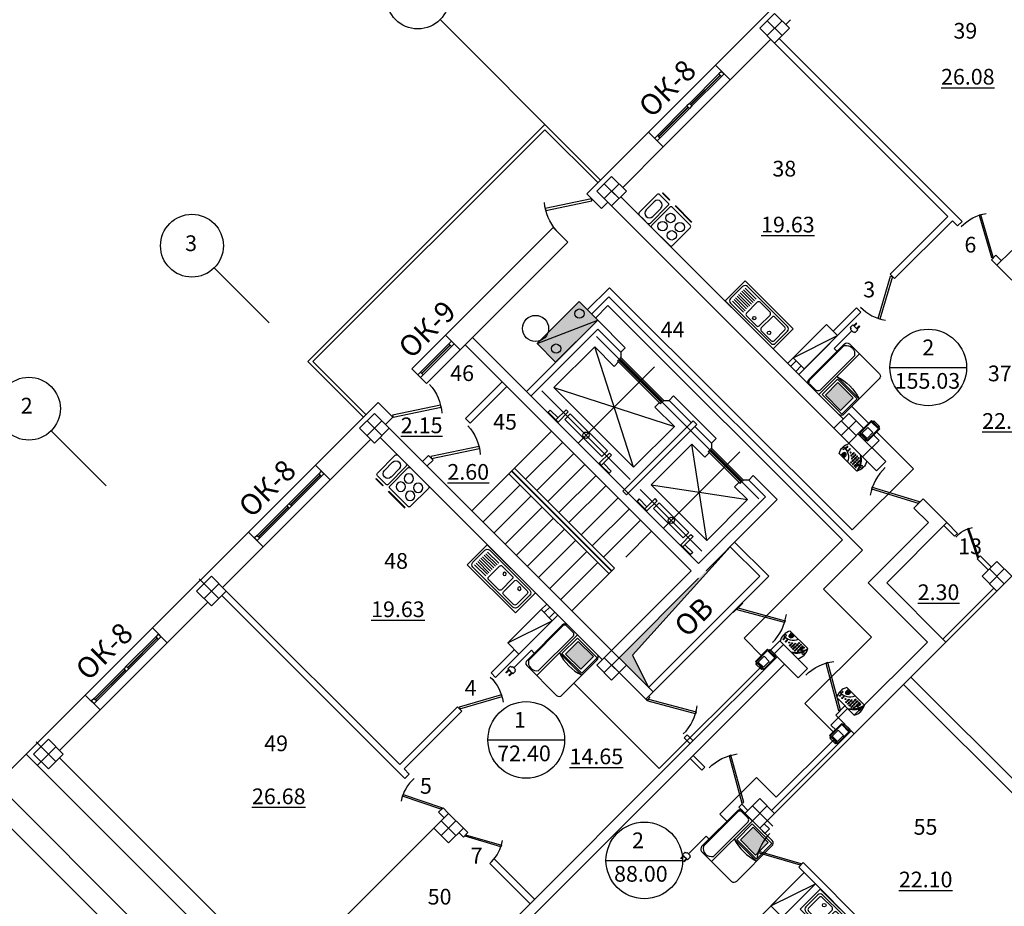
# Model space of a CAD drawing. Extents: x -1129320 to 253385, y -93406 to 361880.
# Drawn here: x -693005 to -674212, y 63215 to 80143 of the extents above; entities that cross this region are included whole.
import ezdxf
from ezdxf.enums import TextEntityAlignment as Align

# ---------------------------------------------------------------- set-up
doc = ezdxf.new("R2010")
doc.units = 0
doc.header["$LTSCALE"] = 5
doc.linetypes.add('OO_EOIOIEOE_IAY_D1', pattern=[670.277762, 352.777767, -176.388884, 0, -141.111112])
for name, color, linetype in [('Osi', 7, 'Continuous'), ('Razmer', 150, 'Continuous'), ('stena', 7, 'Continuous'), ('Вентблоки', 7, 'Continuous'), ('двери', 157, 'Continuous'), ('Домофон', 7, 'Continuous'), ('Надпись дом', 7, 'Continuous'), ('оборудование', 42, 'Continuous'), ('оси', 1, 'Continuous'), ('перегородки', 113, 'Continuous'), ('текст', 63, 'Continuous'), ('трасса дом', 6, 'Continuous')]:
    doc.layers.add(name, color=color, linetype=linetype)
doc.layers.add('Телефония', color=7, linetype='Continuous', lineweight=30)
doc.styles.add('1', font='arial.ttf')
doc.styles.add('RomanS', font='romans.shx')
doc.styles.add('Текст Аrial Cyr', font='arial.ttf')

# ---------------------------------------------------------------- blocks, each defined once
blk = doc.blocks.new('Кухонная плита 1')
at = {"layer": 'оборудование'}
for p, q in [((155, 827), (374, 827)), ((597, 831), (607, 831)), ((597, 831), (597, 643)), ((607, 643), (607, 831)), ((155, 647), (374, 647)), ((597, 643), (607, 643)), ((597, 43), (597, 491)), ((607, 491), (607, 43))]:
    blk.add_line(p, q, dxfattribs=at)
for points in [[(542, 746), (542, 850, 0.414214), (507, 884), (25, 884, 0.414214), (-10, 850), (-10, 746)], [(542, 746), (542, 625, -0.414214), (507, 590), (25, 590, -0.414214), (-10, 625), (-10, 746)]]:
    blk.add_lwpolyline(points, format="xyb", dxfattribs=at)
blk.add_lwpolyline([(542, 25), (542, 509, 0.414214), (507, 544), (25, 544, 0.414214), (-10, 509), (-10, 25, 0.414214), (25, -10), (507, -10, 0.414214)], format="xyb", close=True, dxfattribs=at)
for centre in [(155, 386), (374, 386), (155, 137), (374, 137)]:
    blk.add_circle(centre, 89.6, dxfattribs=at)
for centre, start, end in [((155, 737), 90, 270), ((374, 737), 270, 90)]:
    blk.add_arc(centre, 89.6, start, end, dxfattribs=at)
blk = doc.blocks.new('Door - Left Hung 36 in.')
blk.add_lwpolyline([(0.75, -1.3), (0, 0), (31.18, 18), (31.93, 16.7)], close=True)
blk.add_arc((0, 0), 36, 0, 37.31013)
blk = doc.blocks.new('ДГ 21 10')
at = {"layer": 'двери', "xscale": 26, "yscale": 26, "zscale": 26}
blk.add_blockref('Door - Left Hung 36 in.', (0, 0), dxfattribs=at)
blk = doc.blocks.new('Мойка двойная')
at = {"layer": 'оборудование'}
for p, q in [((-546, 1296), (-6, 1296)), ((-546, 0), (-546, 1296)), ((-6, 1296), (-6, 0)), ((-449, 400), (-449, 97)), ((-405, 400), (-405, 97)), ((-362, 400), (-362, 97)), ((-319, 400), (-319, 97)), ((-276, 400), (-276, 97)), ((-233, 400), (-233, 97)), ((-189, 400), (-189, 97)), ((-146, 405), (-146, 102)), ((-103, 405), (-103, 102)), ((-6, 0), (-546, 0))]:
    blk.add_line(p, q, dxfattribs=at)
for points in [[(-503, 1188), (-503, 108, 0.414214), (-438, 43), (-114, 43, 0.414214), (-49, 108), (-49, 1188, 0.414214), (-114, 1253), (-438, 1253, 0.414214)], [(-459, 1161), (-459, 891, 0.414214), (-422, 853), (-130, 853, 0.414214), (-92, 891), (-92, 1161, 0.414214), (-130, 1199), (-422, 1199, 0.414214)], [(-422, 454), (-130, 454, 0.414214), (-92, 491), (-92, 761, 0.414214), (-130, 799), (-422, 799, 0.414214), (-459, 761), (-459, 491, 0.414214)]]:
    blk.add_lwpolyline(points, format="xyb", close=True, dxfattribs=at)
for centre, radius in [((-168, 1026), 33.8), ((-168, 626), 31.5)]:
    blk.add_circle(centre, radius, dxfattribs=at)
blk = doc.blocks.new('ДГ 21 9')
at = {"layer": 'двери', "xscale": 23.40000000002328, "yscale": 23.40000000002328, "zscale": 23.40000000002328}
blk.add_blockref('Door - Left Hung 36 in.', (0, 0), dxfattribs=at)
blk = doc.blocks.new('монит')
at = {"layer": 'Надпись дом'}
blk.add_hatch(color=5, dxfattribs=at).paths.add_polyline_path([(0.78, 8.17), (4.06, 8.17), (4.06, 5.45), (0.78, 5.45)])
at = {"layer": 'Домофон'}
for p, q in [((0, 8.81), (0, 0)), ((0, 4.9), (4.82, 4.9)), ((-3.31, 2.16), (-3.31, -1.66)), ((-2.69, 2.16), (-3.31, 2.16)), ((-3.85, -1.83), (-3.85, -2.41)), ((-3.85, -2.41), (-3.31, -2.41)), ((-3.31, -1.66), (-3.59, -1.66)), ((-3.58, -2.41), (-3.04, -2.41)), ((-3.31, -1.66), (-3.03, -1.66)), ((-2.77, -2.41), (-3.31, -2.41)), ((-2.77, -1.83), (-2.77, -2.41))]:
    blk.add_line(p, q, dxfattribs=at)
for points in [[(-2.69, 0.54), (-2.69, 8.27)], [(-2.54, 0.76), (-2.54, 0.76), (-2.54, 8.26)], [(-2.17, 8.81), (4.3, 8.81)], [(-2.17, 8.62), (-0.72, 8.62)], [(-0.35, 8.26), (-0.35, 0.76)], [(4.82, 8.27), (4.82, 0.54)], [(4.3, 0), (-2.17, 0)]]:
    blk.add_lwpolyline(points, dxfattribs=at)
for points in [[(0.34, 8.45), (4.59, 8.45), (4.59, 5.11), (0.34, 5.11)], [(0.78, 8.17), (4.06, 8.17), (4.06, 5.45), (0.78, 5.45)], [(-3.68, -2.41), (-3.58, -2.41), (-3.58, -2.97), (-3.68, -2.97)], [(-3.04, -2.41), (-2.93, -2.41), (-2.93, -2.97), (-3.04, -2.97)]]:
    blk.add_lwpolyline(points, close=True, dxfattribs=at)
for centre, radius, start, end in [((-2.12, 8.24), 0.572, 95.0373, 183.4446), ((-2.11, 8.18), 0.438, 97.8235, 169.9475), ((-0.78, 8.18), 0.438, 10.0525, 82.1765), ((4.25, 8.24), 0.572, 356.5554, 84.9627), ((2.41, 12.35), 7.83, 252.0775, 287.9225), ((-2.12, 0.57), 0.572, 176.5554, 264.9627), ((-1.44, 1.42), 1.27, 210.8936, 329.1064), ((4.25, 0.57), 0.572, 275.0373, 3.4446), ((-3.82, -1.59), 0.242, 262.9891, 341.9675), ((-2.8, -1.59), 0.242, 198.0325, 277.0109)]:
    blk.add_arc(centre, radius, start, end, dxfattribs=at)
blk = doc.blocks.new('инд.дом')
at = {"layer": 'Домофон'}
for p, q in [((0, 68.3), (118.5, 68.3)), ((0, 0), (118.5, 0)), ((88.9, 14.6), (88.9, 0)), ((107.5, 14.6), (107.5, 0))]:
    blk.add_line(p, q, dxfattribs=at)
for centre, radius in [((36.7, 51), 2.33), ((48.2, 51), 2.33), ((59.5, 51), 2.33), ((71.1, 51), 2.33), ((98, 51), 2.33), ((114.1, 51), 2.33), ((-1.8, 31.9), 5.2), ((17, 26.8), 2.33), ((17, 18.8), 2.33), ((17, 10.8), 2.33), ((25, 42.9), 2.33), ((25, 34.9), 2.33), ((25, 26.8), 2.33), ((25, 18.8), 2.33), ((25, 10.8), 2.33), ((36.7, 42.9), 2.33), ((36.7, 34.9), 2.33), ((36.7, 26.8), 2.33), ((36.7, 18.9), 2.33), ((36.7, 10.8), 2.33), ((48.2, 42.9), 2.33), ((48.2, 34.9), 2.33), ((48.2, 26.8), 2.33), ((48.2, 18.9), 2.33), ((48.2, 10.8), 2.33), ((59.5, 42.9), 2.33), ((59.5, 34.9), 2.33), ((59.5, 26.8), 2.33), ((71.1, 42.9), 2.33), ((71.1, 34.9), 2.33), ((83.8, 42.9), 2.33), ((98.2, 14.6), 9.3), ((98, 42.7), 2.33), ((114.1, 42.7), 2.33), ((121.2, 31.9), 5.2)]:
    blk.add_circle(centre, radius, dxfattribs=at)
for centre, radius, start, end in [((57.5, 34.1), 66.8, 149.2874, 210.7126), ((106.5, -21.3), 108.6, 124.4338, 168.6957), ((74.2, 0), 74.2, 113.1294, 180), ((61, 34.1), 66.8, 329.2874, 30.7126), ((119.6, -23), 61.4, 82.3567, 157.9903), ((69, 16.1), 26.2, 347.5051, 6.7358), ((97.5, 18.4), 2.61, 44.1436, 162.502), ((97.5, 12.5), 1.33, 196.0552, 14.2342), ((117.6, 26.7), 19.3, 199.5564, 225.7653)]:
    blk.add_arc(centre, radius, start, end, dxfattribs=at)
blk.add_ellipse((99.3, 11.7), major_axis=(4.76, 1.19), ratio=0.311986, dxfattribs=at)
blk = doc.blocks.new('БК')
at = {"layer": 'Домофон'}
for p, q in [((0.3, 4.14), (0.49, 4.5)), ((0.49, 4.5), (2.38, 4.5)), ((2.57, 4.14), (2.38, 4.5)), ((0.3, 0), (0.49, -0.36)), ((2.57, 0), (2.38, -0.36)), ((0.49, -0.36), (2.38, -0.36))]:
    blk.add_line(p, q, dxfattribs=at)
for points in [[(0, 4.14), (2.87, 4.14), (2.87, 0), (0, 0)], [(0.2, 3.92), (2.66, 3.92), (2.66, 0.14), (0.2, 0.14)], [(0.56, 2.37), (2.32, 2.37), (2.32, 0.37), (0.56, 0.37)]]:
    blk.add_lwpolyline(points, close=True, dxfattribs=at)
for centre in [(0.6, 4.31), (2.27, 4.31), (0.6, -0.17), (2.27, -0.17)]:
    blk.add_circle(centre, 0.0936, dxfattribs=at)
blk = doc.blocks.new('A$C330507CE')
at = {"layer": 'Телефония'}
blk.add_hatch(color=2, dxfattribs=at).paths.add_polyline_path([(0, 405), (-359, 405), (-359, -405), (0, -405)])
blk.add_line((-359, -405), (0, 405), dxfattribs=at)
blk.add_lwpolyline([(-359, 405), (0, 405), (0, -405), (-359, -405)], close=True, dxfattribs=at)
for centre in [(-240, 293), (-127, -269)]:
    blk.add_circle(centre, 63, dxfattribs=at)

msp = doc.modelspace()

# ---------------------------------------------------------------- hatches: boundary and pattern name
at = {"linetype": 'Continuous', "ltscale": 50}
h = msp.add_hatch(color=256, dxfattribs=at)
h.paths.add_polyline_path([(-682911.2, 72645.8, 0.4142136), (-682911.2, 72643.7), (-682909.1, 72645.8, 0.4142136)])
h.paths.add_polyline_path([(-682911.2, 72643.7, 0.4142136), (-682909.1, 72643.7, 0.4142136), (-682909.1, 72645.8)])
h = msp.add_hatch(color=256, dxfattribs=at)
h.paths.add_polyline_path([(-681759.3, 71493.9, -0.4142136), (-681761.5, 71493.9), (-681759.3, 71496.1, -0.4142136)])
h.paths.add_polyline_path([(-681761.5, 71493.9, -0.4142136), (-681761.5, 71496.1, -0.4142136), (-681759.3, 71496.1)])
h = msp.add_hatch(color=256, dxfattribs=at)
h.paths.add_polyline_path([(-681214.2, 70948.8, 0.4142136), (-681214.2, 70946.6), (-681212, 70948.8, 0.4142136)])
h.paths.add_polyline_path([(-681214.2, 70946.6, 0.4142136), (-681212, 70946.6, 0.4142136), (-681212, 70948.8)])
msp.add_hatch(color=1).paths.add_polyline_path([(-679444.5, 70081.6), (-680858.7, 68667.4), (-681566.1, 67960), (-681000.4, 67394.3), (-681000.3, 67394.4), (-681311.2, 68009.1)])
h = msp.add_hatch(color=256, dxfattribs=at)
h.paths.add_polyline_path([(-680203.7, 69938.3, -0.4142136), (-680205.8, 69938.3), (-680203.7, 69940.4, -0.4142136)])
h.paths.add_polyline_path([(-680205.8, 69938.3, -0.4142136), (-680205.8, 69940.4, -0.4142136), (-680203.7, 69940.4)])

# ---------------------------------------------------------------- linework, layer by layer
at = {"lineweight": -3}
for p, q in [((-678292.2, 80143.4), (-678384.1, 80051.5)), ((-681004, 77997.4), (-682181.3, 76820)), ((-680721.1, 77714.5), (-681495.4, 76940.2)), ((-681898.4, 76537.2), (-682181.3, 76820)), ((-681778.2, 76657.4), (-681898.4, 76537.2)), ((-682824.8, 76176.6), (-684878.9, 74122.4)), ((-682541.9, 75893.7), (-682824.8, 76176.6)), ((-682541.9, 75893.7), (-684596.1, 73839.6)), ((-684878.9, 74122.4), (-684596.1, 73839.6)), ((-685332.9, 73388.4), (-684788.4, 73932.9)), ((-685330, 73385.6), (-684785.6, 73930.1)), ((-684762.2, 74005.7), (-684811.7, 73956.2)), ((-684811.7, 73956.2), (-684762.2, 73906.7)), ((-684762.2, 74005.7), (-684712.7, 73956.2)), ((-684762.2, 73906.7), (-684712.7, 73956.2)), ((-685356.2, 73411.8), (-685405.7, 73362.3)), ((-685405.7, 73362.3), (-685356.2, 73312.8)), ((-685356.2, 73411.8), (-685306.7, 73362.3)), ((-685356.2, 73312.8), (-685306.7, 73362.3)), ((-686165.8, 72835.5), (-687360.8, 71640.5)), ((-685883, 72552.6), (-686020.9, 72414.7)), ((-686303.7, 72131.9), (-687078, 71357.6)), ((-676651.7, 71530.9), (-676474.9, 71707.6)), ((-675937.5, 70816.7), (-675760.8, 70993.5)), ((-688640.7, 70360.6), (-690472.1, 68529.2)), ((-688357.9, 70077.8), (-689132.1, 69303.5)), ((-689415, 69020.6), (-690189.3, 68246.4)), ((-691752, 67249.3), (-692434.3, 66567)), ((-691469.1, 66966.5), (-692243.4, 66192.2)), ((-692434.3, 66567), (-692879.8, 66121.5)), ((-692879.8, 66121.5), (-693445.5, 65555.8)), ((-680859, 54100.7), (-692879.8, 66121.5)), ((-688000.8, 61808.1), (-692243.4, 66050.8)), ((-693445.5, 65555.8), (-681424.7, 53535)), ((-693374.8, 64919.4), (-689132.1, 60676.8))]:
    msp.add_line(p, q, dxfattribs=at)
at = {"linetype": 'Continuous', "ltscale": 50}
for p, q in [((-681972.7, 74405.3), (-683330.3, 73047.6)), ((-681972.7, 74235.6), (-683245.5, 72962.8)), ((-681972.7, 74405.3), (-681445.9, 73878.5)), ((-681972.7, 74235.6), (-681530.8, 73793.6)), ((-681445.9, 73878.5), (-681530.8, 73793.6)), ((-681530.8, 73694.6), (-681552, 73673.4)), ((-681552, 73673.4), (-680731.7, 72853.2)), ((-681530.8, 73793.6), (-681530.8, 73694.6)), ((-681530.8, 73694.6), (-680710.5, 72874.4)), ((-681658, 73524.9), (-681573.2, 73609.8)), ((-681594.4, 73631), (-681573.2, 73652.2)), ((-681594.4, 73631), (-680774.2, 72810.7)), ((-681573.2, 73652.2), (-680752.9, 72831.9)), ((-680526.7, 72959.2), (-680611.5, 72874.4)), ((-680526.7, 72959.2), (-679713.5, 72146.1)), ((-680880.2, 72747.1), (-680795.4, 72831.9)), ((-680774.2, 72810.7), (-680752.9, 72831.9)), ((-680710.5, 72874.4), (-680731.7, 72853.2)), ((-680710.5, 72874.4), (-680611.5, 72874.4)), ((-680611.5, 72874.4), (-680187.3, 72450.1)), ((-682878.5, 72690.5), (-682918.8, 72650.2)), ((-682770.3, 72501.7), (-682918.8, 72650.2)), ((-682730, 72542), (-682878.5, 72690.5)), ((-682575.9, 72696.2), (-682770.3, 72501.7)), ((-682535.6, 72655.9), (-682730, 72461.4)), ((-682602, 72510.2), (-682496, 72616.3)), ((-682535.6, 72655.9), (-682575.9, 72696.2)), ((-681788.8, 71909.2), (-682496, 72616.3)), ((-682730, 72461.4), (-682770.3, 72501.7)), ((-681894.9, 71803.1), (-682602, 72510.2)), ((-681495.4, 71142), (-680151.9, 72485.5)), ((-681424.7, 71071.2), (-680081.2, 72414.8)), ((-680151.9, 72485.5), (-680081.2, 72414.8)), ((-680116.5, 72379.4), (-679798.3, 72061.2)), ((-679798.3, 72061.2), (-679713.5, 72146.1)), ((-679798.3, 72061.2), (-679798.3, 71962.2)), ((-681749.3, 71869.6), (-681943.7, 71675.1)), ((-681708.9, 71829.3), (-681903.4, 71634.8)), ((-681788.8, 71909.2), (-681894.9, 71803.1)), ((-681749.3, 71869.6), (-681708.9, 71829.3)), ((-679925.6, 71792.5), (-679840.8, 71877.4)), ((-679862, 71898.6), (-679840.8, 71919.8)), ((-679862, 71898.6), (-679253.9, 71290.5)), ((-679840.8, 71919.8), (-679232.7, 71311.7)), ((-679819.6, 71941), (-679798.3, 71962.2)), ((-679819.6, 71941), (-679211.4, 71332.9)), ((-679798.3, 71962.2), (-679190.2, 71354.1)), ((-681943.7, 71675.1), (-681903.4, 71634.8)), ((-681903.4, 71634.8), (-681754.9, 71486.3)), ((-681863.1, 71675.1), (-681714.6, 71526.6)), ((-681714.6, 71526.6), (-681754.9, 71486.3)), ((-679091.2, 71354.1), (-679006.4, 71438.9)), ((-679359.9, 71226.8), (-679275.1, 71311.7)), ((-679253.9, 71290.5), (-679232.7, 71311.7)), ((-679211.4, 71332.9), (-679190.2, 71354.1)), ((-679091.2, 71354.1), (-679190.2, 71354.1)), ((-679091.2, 71354.1), (-678773, 71035.9)), ((-681495.4, 71142), (-681424.7, 71071.2)), ((-681181.5, 70993.4), (-681221.8, 70953.1)), ((-681073.3, 70804.6), (-681221.8, 70953.1)), ((-681033, 70844.9), (-681181.5, 70993.4)), ((-680878.8, 70999.1), (-681073.3, 70804.6)), ((-680838.5, 70958.8), (-681033, 70764.3)), ((-680905, 70813.2), (-680798.9, 70919.2)), ((-680838.5, 70958.8), (-680878.8, 70999.1)), ((-680233.2, 70353.5), (-680798.9, 70919.2)), ((-681033, 70764.3), (-681073.3, 70804.6)), ((-680339.3, 70247.5), (-680905, 70813.2)), ((-680193.6, 70313.9), (-680388.1, 70119.5)), ((-680233.2, 70353.5), (-680339.3, 70247.5)), ((-680193.6, 70313.9), (-680153.3, 70273.6)), ((-680388.1, 70119.5), (-680347.8, 70079.1)), ((-680153.3, 70273.6), (-680347.8, 70079.1)), ((-680307.5, 70119.5), (-680159, 69971)), ((-678709.1, 69515.9), (-679359.6, 70166.5)), ((-680347.8, 70079.1), (-680199.3, 69930.7)), ((-680159, 69971), (-680199.3, 69930.7)), ((-679444.5, 70081.6), (-678878.8, 69515.9))]:
    msp.add_line(p, q, dxfattribs=at)
at = {"color": 1, "linetype": 'OO_EOIOIEOE_IAY_D1', "ltscale": 50}
for p, q in [((-681994.4, 74094.6), (-678897.9, 70998.1)), ((-681286.8, 71598), (-682029.3, 73896.1)), ((-680887.2, 73517.9), (-682343.9, 72061.2)), ((-682807.1, 73118.3), (-680509, 72375.9)), ((-683039.9, 73054.1), (-681351, 71365.3)), ((-679890.3, 70201.5), (-680173.1, 72040)), ((-679260.9, 71891.6), (-680717.6, 70434.9)), ((-680950.9, 71262.2), (-679112.4, 70979.3)), ((-681162.2, 71176.4), (-679984, 69998.3))]:
    msp.add_line(p, q, dxfattribs=at)
at = {"color": 1}
for p, q in [((-676395.2, 73503.6), (-674933, 73503.6)), ((-684067.8, 66391.9), (-682605.5, 66391.9)), ((-681814.6, 64091.9), (-680352.3, 64091.9))]:
    msp.add_line(p, q, dxfattribs=at)
for p, q in [((-681311.2, 68009.1), (-679444.5, 70081.6)), ((-681057, 67168), (-678709.1, 69515.9)), ((-681000.3, 67394.4), (-678878.8, 69515.9)), ((-681311.2, 68009.1), (-681000.3, 67394.4)), ((-681057, 67168), (-681566.1, 67677.1))]:
    msp.add_line(p, q)
at = {"lineweight": -3}
for points in [[(-678596.3, 80263.6), (-678313.4, 79980.8), (-678596.3, 79697.9), (-678879.1, 79980.8)], [(-681707.5, 77152.4), (-681424.7, 76869.5), (-681707.5, 76586.7), (-681990.4, 76869.5)], [(-681707.5, 77152.4), (-681424.7, 76869.5), (-681707.5, 76586.7), (-681990.4, 76869.5)], [(-674070.8, 75738.1), (-673787.9, 75455.3), (-674070.8, 75172.5), (-674353.6, 75455.3)], [(-686233, 72626.9), (-685950.2, 72344), (-686233, 72061.2), (-686515.9, 72344)], [(-686233, 72626.9), (-685950.2, 72344), (-686233, 72061.2), (-686515.9, 72344)], [(-677182, 72626.9), (-676899.2, 72344), (-677182, 72061.2), (-677464.9, 72344)], [(-674353.6, 69798.5), (-674070.8, 69515.6), (-674353.6, 69232.8), (-674636.5, 69515.6)], [(-689344.3, 69515.6), (-689061.4, 69232.8), (-689344.3, 68949.9), (-689627.1, 69232.8)], [(-689344.3, 69515.6), (-689061.4, 69232.8), (-689344.3, 68949.9), (-689627.1, 69232.8)], [(-681707.5, 68101.4), (-681424.7, 67818.6), (-681707.5, 67535.7), (-681990.4, 67818.6)], [(-681707.5, 68101.4), (-681424.7, 67818.6), (-681707.5, 67535.7), (-681990.4, 67818.6)], [(-692455.5, 66404.3), (-692172.7, 66121.5), (-692455.5, 65838.7), (-692738.4, 66121.5)], [(-678879.1, 65273), (-678596.3, 64990.1), (-678879.1, 64707.3), (-679161.9, 64990.1)], [(-684818.8, 64990.1), (-684536, 64707.3), (-684818.8, 64424.4), (-685101.6, 64707.3)]]:
    msp.add_lwpolyline(points, close=True, dxfattribs=at)
at = {"linetype": 'Continuous', "ltscale": 50}
for points in [[(-680880.2, 72747.1), (-680509, 72375.9), (-681286.8, 71598), (-682807.1, 73118.3), (-682029.3, 73896.1), (-681658, 73524.9)], [(-679359.9, 71226.8), (-679112.4, 70979.3), (-679890.3, 70201.5), (-680950.9, 71262.2), (-680173.1, 72040), (-679925.6, 71792.5)]]:
    msp.add_lwpolyline(points, dxfattribs=at)
for centre, radius in [((-683158.9, 74247.9), 250), ((-682910.1, 72644.7), 1.52), ((-682195.4, 72209.7), 60), ((-681760.4, 71495), 1.52), ((-681213.1, 70947.7), 1.52), ((-680569.1, 70583.3), 60), ((-680204.8, 69939.3), 1.52)]:
    msp.add_circle(centre, radius, dxfattribs=at)
at = {"color": 1}
for centre in [(-675664.1, 73503.6), (-683336.7, 66391.9), (-681083.4, 64091.9)]:
    msp.add_circle(centre, 731.1, dxfattribs=at)
at = {"layer": 'Osi', "linetype": 'OO_EOIOIEOE_IAY_D1', "lineweight": -3}
for p, q in [((-678737.7, 79839.4), (-678454.8, 80122.2)), ((-681566.1, 76728.1), (-681848.9, 77010.9)), ((-681848.9, 76728.1), (-681566.1, 77010.9)), ((-686091.6, 72202.6), (-686374.4, 72485.5)), ((-686374.4, 72202.6), (-686091.6, 72485.5)), ((-677323.5, 72202.6), (-677040.6, 72485.5)), ((-677040.6, 72202.6), (-677323.5, 72485.5)), ((-674495, 69374.2), (-674212.2, 69657)), ((-674212.2, 69374.2), (-674495, 69657)), ((-689202.9, 69091.3), (-689577.6, 69466.1)), ((-689485.7, 69091.3), (-689202.9, 69374.2)), ((-681566.1, 67677.1), (-681848.9, 67960)), ((-692314.1, 65980.1), (-692688.9, 66354.8)), ((-692667.7, 65909.4), (-692314.1, 66262.9)), ((-679020.5, 64848.7), (-678737.7, 65131.5)), ((-678631.6, 64742.6), (-679020.5, 65131.5)), ((-684960.2, 64565.9), (-684677.4, 64848.7)), ((-684677.4, 64565.9), (-684960.2, 64848.7))]:
    msp.add_line(p, q, dxfattribs=at)
at = {"layer": 'Osi', "linetype": 'OO_EOIOIEOE_IAY_D1'}
for p, q in [((-678737.7, 80122.2), (-678454.8, 79839.4)), ((-681707.5, 76869.5), (-681566.1, 76728.1)), ((-686233, 72344), (-686091.6, 72202.6)), ((-677182, 72344), (-677040.6, 72202.6)), ((-689344.3, 69232.8), (-689202.9, 69091.3)), ((-681707.5, 67818.6), (-681566.1, 67677.1))]:
    msp.add_line(p, q, dxfattribs=at)
at = {"layer": 'Osi'}
for p, q in [((-679724.1, 79277.2), (-681004, 77997.4)), ((-679441.3, 78994.4), (-680721.1, 77714.5)), ((-680222.6, 78545.4), (-679660.5, 79107.5)), ((-679611, 79058), (-680173.1, 78495.9)), ((-680834.3, 77933.7), (-680272.1, 78495.9)), ((-680222.6, 78446.4), (-680784.8, 77884.2)), ((-682980.3, 78142.3), (-687505.8, 73616.8)), ((-682980.3, 78043.3), (-687406.8, 73616.8)), ((-682980.3, 78142.3), (-681919.7, 77081.6)), ((-682980.3, 78043.3), (-681969.2, 77032.2)), ((-684878.9, 74122.4), (-685522.4, 73478.9)), ((-685405.7, 73362.3), (-684762.2, 74005.7)), ((-685356.2, 73312.8), (-684712.7, 73956.2)), ((-684596.1, 73839.6), (-685239.5, 73196.1)), ((-687505.8, 73616.8), (-686445.1, 72556.2)), ((-687406.8, 73616.8), (-686395.6, 72605.7)), ((-685522.4, 73478.9), (-685239.5, 73196.1)), ((-686091.6, 72485.5), (-686374.4, 72202.6)), ((-686374.4, 72485.5), (-686091.6, 72202.6)), ((-682853, 72287.5), (-684373.3, 70767.2)), ((-682640.9, 72075.3), (-683348, 71368.2)), ((-682428.8, 71863.2), (-683135.9, 71156.1)), ((-687360.8, 71640.5), (-688640.7, 70360.6)), ((-682216.6, 71651.1), (-682923.8, 70944)), ((-687859.4, 70908.6), (-687297.2, 71470.8)), ((-687247.7, 71421.3), (-687809.9, 70859.1)), ((-683666.2, 71474.3), (-681757, 69565.1)), ((-683616.7, 71523.8), (-681707.5, 69614.6)), ((-683609.6, 71530.9), (-681700.5, 69621.7)), ((-683560.1, 71580.4), (-681651, 69671.2)), ((-682004.5, 71438.9), (-682711.6, 70731.8)), ((-687078, 71357.6), (-688357.9, 70077.8)), ((-683454.1, 71262.2), (-684161.2, 70555.1)), ((-681813.6, 71248), (-682520.7, 70540.9)), ((-683241.9, 71050), (-683949.1, 70342.9)), ((-688471, 70297), (-687908.9, 70859.1)), ((-681580.2, 71014.7), (-682287.4, 70307.6)), ((-687859.4, 70809.6), (-688421.5, 70247.5)), ((-683029.8, 70837.9), (-683736.9, 70130.8)), ((-681368.1, 70802.5), (-682075.2, 70095.4)), ((-682817.7, 70625.8), (-683524.8, 69918.7)), ((-681156, 70590.4), (-681863.1, 69883.3)), ((-682605.6, 70413.6), (-683312.7, 69706.5)), ((-680943.9, 70378.3), (-681438.8, 69883.3)), ((-682393.4, 70201.5), (-683100.5, 69494.4)), ((-682181.3, 69989.4), (-682888.4, 69282.3)), ((-681969.2, 69777.2), (-682676.3, 69070.1)), ((-681651, 69671.2), (-682464.1, 68858)), ((-690472.1, 68529.2), (-691752, 67249.3)), ((-690189.3, 68246.4), (-691469.1, 66966.5)), ((-690970.6, 67797.3), (-690408.5, 68359.5)), ((-690359, 68310), (-690921.1, 67747.8)), ((-681566.1, 67960), (-681848.9, 67677.1)), ((-681848.9, 67960), (-681566.1, 67677.1)), ((-691582.3, 67185.7), (-691020.1, 67747.8)), ((-690970.6, 67698.3), (-691532.8, 67136.2))]:
    msp.add_line(p, q, dxfattribs=at)
at = {"layer": 'stena'}
for p, q in [((-679724.1, 79277.2), (-678575, 80426.3)), ((-679441.3, 78994.4), (-678667, 79768.7)), ((-679441.3, 78994.4), (-679724.1, 79277.2)), ((-679611, 79157), (-679660.5, 79107.5)), ((-679611, 79157), (-679561.5, 79107.5)), ((-679638.5, 79085.6), (-680200.7, 78523.4)), ((-679632.9, 79079.9), (-680195, 78517.8)), ((-679660.5, 79107.5), (-679611, 79058)), ((-679561.5, 79107.5), (-679611, 79058)), ((-680250.2, 78473.9), (-680812.3, 77911.8)), ((-680244.5, 78468.3), (-680806.7, 77906.1)), ((-680222.6, 78545.4), (-680272.1, 78495.9)), ((-680272.1, 78495.9), (-680222.6, 78446.4)), ((-680222.6, 78545.4), (-680173.1, 78495.9)), ((-680173.1, 78495.9), (-680222.6, 78446.4)), ((-680721.1, 77714.5), (-681004, 77997.4)), ((-680834.3, 77933.7), (-680883.7, 77884.2)), ((-680834.3, 77933.7), (-680784.8, 77884.2)), ((-680784.8, 77884.2), (-680834.3, 77834.7)), ((-681530.7, 76763.5), (-677288.1, 72520.8)), ((-681707.5, 76586.7), (-676651.7, 71530.9)), ((-684359.2, 74076.4), (-680045.8, 69763.1)), ((-684500.6, 73935), (-680187.2, 69621.7)), ((-683793.5, 73227.9), (-684493.5, 72527.9)), ((-683708.6, 73143.1), (-684408.7, 72443)), ((-685883, 72552.6), (-686165.8, 72835.5)), ((-684493.5, 72527.9), (-684408.7, 72443)), ((-686126.9, 72167.3), (-681884.3, 67924.6)), ((-685950.2, 72344), (-681707.5, 68101.4)), ((-677005.3, 72238), (-676474.9, 71707.6)), ((-685200.6, 71820.8), (-685313.8, 71707.6)), ((-685200.6, 71820.8), (-685115.8, 71735.9)), ((-687078, 71357.6), (-687360.8, 71640.5)), ((-685115.8, 71735.9), (-685228.9, 71622.8)), ((-687275.3, 71448.8), (-687837.4, 70886.7)), ((-687269.6, 71443.2), (-687831.8, 70881)), ((-687247.7, 71520.3), (-687297.2, 71470.8)), ((-687297.2, 71470.8), (-687247.7, 71421.3)), ((-687247.7, 71520.3), (-687198.2, 71470.8)), ((-687198.2, 71470.8), (-687247.7, 71421.3)), ((-679006.4, 71438.9), (-678546.8, 70979.3)), ((-680045.8, 69763.1), (-678773, 71035.9)), ((-687859.4, 70908.6), (-687908.9, 70859.1)), ((-687908.9, 70859.1), (-687859.4, 70809.6)), ((-687859.4, 70908.6), (-687809.9, 70859.1)), ((-687809.9, 70859.1), (-687859.4, 70809.6)), ((-679501.4, 70024.7), (-678546.8, 70979.3)), ((-675760.8, 70993.5), (-675308.2, 70540.9)), ((-687886.9, 70837.2), (-688449.1, 70275)), ((-687881.3, 70831.5), (-688443.4, 70269.4)), ((-675937.5, 70816.7), (-675661.8, 70540.9)), ((-688357.9, 70077.8), (-688640.7, 70360.6)), ((-688471, 70297), (-688520.5, 70247.5)), ((-688471, 70297), (-688421.5, 70247.5)), ((-688520.5, 70247.5), (-688471, 70198)), ((-688421.5, 70247.5), (-688471, 70198)), ((-679904.4, 69621.7), (-679444.8, 70081.3)), ((-679904.4, 69621.7), (-679444.8, 70081.3)), ((-681707.5, 68101.4), (-680187.2, 69621.7)), ((-681566.1, 67960), (-680045.8, 69480.3)), ((-681566.1, 67960), (-680045.8, 69480.3)), ((-679218.5, 69006.5), (-679211.4, 68999.4)), ((-679395.3, 68829.7), (-679388.2, 68822.6)), ((-690189.3, 68246.4), (-690472.1, 68529.2)), ((-690359, 68409), (-690408.5, 68359.5)), ((-690359, 68409), (-690309.5, 68359.5)), ((-690386.6, 68337.6), (-690948.7, 67775.4)), ((-690380.9, 68331.9), (-690943, 67769.8)), ((-690408.5, 68359.5), (-690359, 68310)), ((-690309.5, 68359.5), (-690359, 68310)), ((-678497.3, 68285.2), (-677966.9, 67754.9)), ((-678674, 68108.5), (-678143.7, 67578.1)), ((-681566.1, 67960), (-680915.6, 67309.4)), ((-680243.8, 66284.1), (-678546.8, 67981.2)), ((-690998.2, 67725.9), (-691560.4, 67163.8)), ((-690992.5, 67720.3), (-691554.7, 67158.1)), ((-690970.6, 67797.3), (-691020.1, 67747.8)), ((-691020.1, 67747.8), (-690970.6, 67698.3)), ((-690970.6, 67797.3), (-690921.1, 67747.8)), ((-690921.1, 67747.8), (-690970.6, 67698.3)), ((-680102.4, 66142.7), (-678405.3, 67839.8)), ((-691469.1, 66966.5), (-691752, 67249.3)), ((-691582.3, 67185.7), (-691631.8, 67136.2)), ((-691631.8, 67136.2), (-691582.3, 67086.7)), ((-691582.3, 67185.7), (-691532.8, 67136.2)), ((-691532.8, 67136.2), (-691582.3, 67086.7)), ((-677252.8, 67040.7), (-677076, 66864)), ((-677429.5, 66864), (-677076, 66510.4)), ((-677040.6, 66828.6), (-677040.6, 66828.6)), ((-686360.3, 60167.7), (-680243.8, 66284.1)), ((-686218.9, 60026.2), (-680102.4, 66142.7))]:
    msp.add_line(p, q, dxfattribs=at)
at = {"layer": 'stena', "lineweight": -3}
for p, q in [((-676810.8, 69391.9), (-675661.8, 70540.9)), ((-676457.3, 69391.9), (-675308.2, 70540.9)), ((-676810.8, 69391.9), (-675679.4, 68260.5)), ((-676457.3, 69391.9), (-675325.9, 68260.5)), ((-679388.2, 68822.6), (-679211.4, 68999.4)), ((-678674, 68108.5), (-678497.3, 68285.2)), ((-677076, 66510.4), (-675325.9, 68260.5)), ((-677076, 66864), (-675679.4, 68260.5)), ((-678143.7, 67578.1), (-677966.9, 67754.9)), ((-675994.1, 67592.3), (-671963.6, 63561.8)), ((-676135.5, 67450.9), (-672105, 63420.3)), ((-677429.5, 66864), (-677252.8, 67040.7))]:
    msp.add_line(p, q, dxfattribs=at)
at = {"layer": 'stena'}
for points in [[(-685950.2, 72344), (-686233, 72061.2), (-686515.9, 72344), (-686233, 72626.9)], [(-681424.7, 67818.6), (-681707.5, 67535.7), (-681990.4, 67818.6), (-681707.5, 68101.4)]]:
    msp.add_lwpolyline(points, close=True, dxfattribs=at)
at = {"layer": 'Вентблоки', "lineweight": -3}
for p, q in [((-678242.7, 73687.5), (-677394.2, 74111.8)), ((-683687.4, 68242.8), (-682838.9, 68667.1)), ((-678667, 63222.4), (-677818.4, 63646.6))]:
    msp.add_line(p, q, dxfattribs=at)
for points in [[(-678242.7, 73687.5), (-678030.6, 73475.4), (-677394.2, 74111.8), (-677606.3, 74323.9)], [(-683687.4, 68242.8), (-683475.3, 68030.7), (-682838.9, 68667.1), (-683051, 68879.2)], [(-678667, 63222.4), (-678454.8, 63010.2), (-677818.4, 63646.6), (-678030.6, 63858.8)]]:
    msp.add_lwpolyline(points, close=True, dxfattribs=at)
at = {"layer": 'оси'}
for p, q in [((-682355.4, 77517.4), (-684982.1, 80144.1)), ((-688245.7, 74356.7), (-689292.8, 75403.8)), ((-691356.9, 71245.4), (-692404, 72292.5))]:
    msp.add_line(p, q, dxfattribs=at)
for centre in [(-685406.4, 80568.4), (-689717, 75828.1), (-692828.3, 72716.8)]:
    msp.add_circle(centre, 600, dxfattribs=at)
at = {"layer": 'перегородки', "lineweight": -3}
for p, q in [((-675287, 76388.7), (-678596.3, 79697.9)), ((-675018.3, 76289.7), (-678511.4, 79782.8)), ((-676390.1, 75285.6), (-675287, 76388.7)), ((-676305.2, 75200.7), (-675202.1, 76303.8)), ((-675103.1, 76204.8), (-675202.1, 76303.8)), ((-675103.1, 76204.8), (-675018.3, 76289.7)), ((-674459.7, 75561.4), (-674374.8, 75646.2)), ((-674353.6, 75455.3), (-674459.7, 75561.4)), ((-674268.8, 75540.2), (-674374.8, 75646.2)), ((-676390.1, 75285.6), (-676305.2, 75200.7)), ((-677479, 74196.7), (-677033.5, 74642.1)), ((-677033.5, 74642.1), (-676948.7, 74557.3)), ((-678136.6, 73369.3), (-676948.7, 74557.3)), ((-678242.7, 73687.5), (-678348.8, 73581.5)), ((-678186.1, 73631), (-678292.2, 73524.9)), ((-678193.2, 73425.9), (-678087.1, 73532)), ((-675364.8, 70484.3), (-675159.7, 70279.3)), ((-675308.2, 70540.9), (-675103.1, 70335.9)), ((-675159.7, 70279.3), (-675103.1, 70335.9)), ((-674728.4, 69847.9), (-674671.8, 69904.5)), ((-674728.4, 69847.9), (-674516.2, 69635.8)), ((-674671.8, 69904.5), (-674459.7, 69692.4)), ((-685752.2, 65923.5), (-689061.4, 69232.8)), ((-675382.5, 68317.1), (-674410.2, 69289.3)), ((-675325.9, 68260.5), (-674353.6, 69232.8)), ((-685653.2, 65654.8), (-689146.3, 69147.9)), ((-683051, 68879.2), (-682945, 68985.3)), ((-682994.5, 68822.6), (-682888.4, 68928.7)), ((-682790, 68830.3), (-682896.1, 68724.2)), ((-682838.9, 68667.1), (-682732.8, 68773.1)), ((-683560.1, 68115.5), (-684005.6, 67670.1)), ((-683475.3, 68030.7), (-683920.8, 67585.2)), ((-684005.6, 67670.1), (-683920.8, 67585.2)), ((-681057, 67168), (-681035.8, 67146.8)), ((-681035.8, 67146.8), (-680979.2, 67203.4)), ((-681000.4, 67224.6), (-680979.2, 67203.4)), ((-684649.1, 67026.6), (-685752.2, 65923.5)), ((-684564.2, 66941.7), (-685667.3, 65838.7)), ((-684649.1, 67026.6), (-684564.2, 66941.7)), ((-678652.8, 65046.7), (-677132.5, 66567)), ((-680321.6, 66432.6), (-680265, 66489.2)), ((-680321.6, 66432.6), (-680208.5, 66319.5)), ((-680265, 66489.2), (-680151.9, 66376.1)), ((-678596.3, 64990.1), (-677076, 66510.4)), ((-680208.5, 66036.6), (-679985.7, 65813.9)), ((-680151.9, 66093.2), (-679929.2, 65870.5)), ((-685568.3, 65739.7), (-685667.3, 65838.7)), ((-679985.7, 65813.9), (-679929.2, 65870.5)), ((-679985.7, 65813.9), (-679929.2, 65870.5)), ((-685568.3, 65739.7), (-685653.2, 65654.8)), ((-684924.9, 65096.2), (-685009.7, 65011.3)), ((-684818.8, 64990.1), (-684924.9, 65096.2)), ((-679278.6, 65106.8), (-679222, 65163.4)), ((-679278.6, 65106.8), (-679161.9, 64990.1)), ((-679222, 65163.4), (-679105.4, 65046.7)), ((-684903.6, 64905.3), (-685009.7, 65011.3)), ((-687930.1, 61878.9), (-685101.6, 64707.3)), ((-684451.1, 64622.4), (-684536, 64707.3)), ((-678879.1, 64707.3), (-678780.1, 64608.3)), ((-678794.2, 64792.1), (-678695.2, 64693.1)), ((-678695.2, 64693.1), (-678780.1, 64608.3)), ((-684536, 64537.6), (-684620.8, 64622.4)), ((-684451.1, 64622.4), (-684536, 64537.6)), ((-683949.1, 64120.4), (-684033.9, 64035.5)), ((-683178.3, 63349.6), (-683949.1, 64120.4)), ((-683263.2, 63264.8), (-684033.9, 64035.5)), ((-678051.8, 64049.7), (-678136.6, 63964.8)), ((-678136.6, 63964.8), (-678030.6, 63858.8)), ((-678051.8, 64049.7), (-674834.4, 60832.3)), ((-678030.6, 63858.8), (-679154.9, 62734.5)), ((-677974, 63802.2), (-674919.3, 60747.5)), ((-677974, 63802.2), (-677974, 63802.2)), ((-677945.7, 63773.9), (-677945.7, 63773.9))]:
    msp.add_line(p, q, dxfattribs=at)
at = {"layer": 'трасса дом'}
for p, q in [((-681748.5, 75026.8), (-682170.9, 74603.4)), ((-681760.4, 74854.2), (-682090.6, 74523.2)), ((-681776.5, 74687.8), (-682014.3, 74446.9)), ((-675948.1, 71570.1), (-676659.2, 72281.1)), ((-675948.1, 71570.1), (-677113.3, 70402.4)), ((-679179.5, 68334.3), (-677301.2, 70212.5)), ((-676921.8, 70015.6), (-677663.1, 69272.7)), ((-676746.8, 68356.4), (-677663.1, 69272.7)), ((-678016.3, 67086.9), (-676746.8, 68356.4)), ((-678623.7, 68017.6), (-678426.6, 68214.6)), ((-680797.8, 65843.4), (-678858, 67783.3)), ((-680797.8, 65843.4), (-682429.2, 67474.7)), ((-677465, 66535.6), (-678016.3, 67086.9)), ((-677520, 66674.8), (-677203.4, 66991.4)), ((-677422.9, 66577.7), (-677520, 66674.8)), ((-678565.5, 65296.1), (-677468.2, 66393.5)), ((-679642.9, 64976.4), (-678944.4, 65675)), ((-678944.4, 65675), (-678565.5, 65296.1)), ((-679642.9, 64976.4), (-679506, 64839.5))]:
    msp.add_line(p, q, dxfattribs=at)
at = {"layer": 'трасса дом', "linetype": 'Continuous', "ltscale": 50}
for p, q in [((-681748.5, 75026.8), (-677113.3, 70402.4)), ((-681760.4, 74854.2), (-676921.8, 70015.6)), ((-681776.5, 74687.8), (-677301.2, 70212.5)), ((-676802.8, 72438.6), (-677125.4, 72761.2)), ((-676602.7, 72110.2), (-676704.8, 72212.3)), ((-679179.5, 68334.3), (-678837.1, 67991.9))]:
    msp.add_line(p, q, dxfattribs=at)
at = {"layer": 'трасса дом', "lineweight": -3}
msp.add_line((-676602.7, 72110.2), (-676916.9, 71796), dxfattribs=at)

# ---------------------------------------------------------------- block references
at = {"layer": 'двери'}
for name, p, xscale, yscale, zscale, rotation in [('ДГ 21 10', (-682089.5, 76721.2), -0.9632036139739227, 0.9632036139955744, 0.9632036139525371, 41.75460056505808), ('ДГ 21 9', (-674700.1, 69876.2), -0.6938171894889611, 0.6938171894907923, 0.6938171894504068, 318.8173849838091), ('ДГ 21 9', (-684964.1, 65071.1), 0.9200000000018452, 0.9200000000018452, 0.9200000000018452, 131.1826150121327), ('ДГ 21 9', (-684493.5, 64580), 0.8428300094958339, 0.8428300094958339, 0.8428300094958339, 313.7321197196675)]:
    msp.add_blockref(name, p, dxfattribs=dict(at, xscale=xscale, yscale=yscale, zscale=zscale, rotation=rotation))
at = {"layer": 'двери', "xscale": -1}
for name, p, rotation in [('ДГ 21 9', (-674424.3, 75610.9), 316.2678802803324), ('ДГ 21 10', (-685879.4, 72556.1), 221.7546005667931), ('ДГ 21 10', (-685146.7, 71766.8), 221.7546005667931), ('ДГ 21 10', (-677341.1, 66964), 315), ('ДГ 21 9', (-684606.7, 66984.2), 226.2678802803324), ('ДГ 21 10', (-679186.3, 65196.2), 315)]:
    msp.add_blockref(name, p, dxfattribs=dict(at, rotation=rotation))
at = {"layer": 'двери'}
for name, p, rotation in [('ДГ 21 9', (-676349, 75237.4), 223.7321197196675), ('ДГ 21 10', (-675849.1, 70905.1), 132.8265292266492), ('ДГ 21 10', (-679299.8, 68911), 315), ('ДГ 21 10', (-681000.4, 67168), 315), ('ДГ 21 9', (-678102.6, 63998.8), 133.7321197279454)]:
    msp.add_blockref(name, p, dxfattribs=dict(at, rotation=rotation))
at = {"layer": 'Домофон', "yscale": 4, "zscale": 4}
for p, xscale, rotation in [((-677029.6, 71522.7), -4, 315.0000000000015), ((-677962.1, 68136.2), 4, 135.0000000000113), ((-676882.9, 67057), 4, 135.0000000000113)]:
    msp.add_blockref('инд.дом', p, dxfattribs=dict(at, xscale=xscale, rotation=rotation))
at = {"layer": 'Надпись дом'}
for name, p, xscale, yscale, zscale, rotation in [('монит', (-676974.5, 73763.9), -125, 125, 125, 134.999999999993), ('БК', (-676984.1, 72257.3), 80, 80, 80, 315.000000000073), ('монит', (-683136.1, 67619.7), 125, 125, 125, 315.000000000007), ('БК', (-678963.4, 67888.8), 80, 80, 80, 315.000000000073), ('БК', (-677549.2, 66474.6), 80, 80, 80, 315.000000000073), ('монит', (-679798.9, 64070.3), 125, 125, 125, 315.000000000007)]:
    msp.add_blockref(name, p, dxfattribs=dict(at, xscale=xscale, yscale=yscale, zscale=zscale, rotation=rotation))
at = {"layer": 'текст'}
for name, p, rotation in [('Кухонная плита 1', (-680572.3, 75819.5), 45), ('Мойка двойная', (-679546.1, 74770.6), 225), ('Мойка двойная', (-676801.8, 62634.6), 45.28647830367168)]:
    msp.add_blockref(name, p, dxfattribs=dict(at, rotation=rotation))
at = {"layer": 'текст', "xscale": -1}
for name, p, rotation in [('Кухонная плита 1', (-685192.9, 71218.8), 45), ('Мойка двойная', (-684075.1, 70123.6), 225)]:
    msp.add_blockref(name, p, dxfattribs=dict(at, rotation=rotation))
at = {"layer": 'Телефония', "xscale": 1.4, "yscale": 1.4, "zscale": 1.4, "rotation": 315}
msp.add_blockref('A$C330507CE', (-682374.1, 74003.9), dxfattribs=at)

# ---------------------------------------------------------------- texts
at = {"style": 'RomanS'}
for s, p in [('3', (-689733.4, 75836.7)), ('2', (-692870.4, 72735.3))]:
    msp.add_text(s, height=300, dxfattribs=at).set_placement(p, align=Align.MIDDLE)
at = {"color": 1, "char_height": 400, "width": 1256, "attachment_point": 1, "rotation": 45, "style": 'Текст Аrial Cyr'}
for s, insert in [('{\\fArial|b0|i0|c204|p34;ОК-8}', (-681228.6, 78532.5)), ('{\\fArial|b0|i0|c204|p34;ОК-9}', (-685814.8, 73932.2)), ('{\\fArial|b0|i0|c204|p34;ОК-8}', (-688865.3, 70895.7)), ('{\\fArial|b0|i0|c204|p34;ОК-8}', (-691976.6, 67784.4))]:
    msp.add_mtext(s, dxfattribs=dict(at, insert=insert))
at = {"layer": 'Razmer', "style": 'RomanS'}
msp.add_text('ОВ', height=400, rotation=45, dxfattribs=at).set_placement((-680267.2, 68328.7))
at = {"layer": 'stena', "color": 5, "style": '1'}
for s, p in [('2', (-675776.5, 73736.7)), ('1', (-683570.8, 66625)), ('2', (-681317.5, 64325))]:
    msp.add_text(s, height=300, dxfattribs=at).set_placement(p)
at = {"layer": 'stena', "color": 232, "style": '1'}
for s, p in [('155.03', (-676304.5, 73096.9)), ('72.40', (-683890.2, 65985.2)), ('88.00', (-681660.1, 63685.2))]:
    msp.add_text(s, height=300, dxfattribs=at).set_placement(p)
at = {"layer": 'stena', "color": 5, "char_height": 300, "attachment_point": 1, "style": '1'}
for s, insert, width in [('{\\fArial|b0|i0|c204|p34;39}', (-675182.8, 80081.3), 1560.13), ('{\\fArial|b0|i0|c204|p34;38}', (-678637.9, 77449.4), 1560.13), ('{\\fArial|b0|i0|c204|p34;44}', (-680770.8, 74377.6), 1560.13), ('{\\fArial|b0|i0|c204|p34;46}', (-684787.7, 73544.5), 1560.13), ('{\\fArial|b0|i0|c204|p34;37}', (-674525.5, 73539.6), 1560.13), ('{\\fArial|b0|i0|c204|p34;\\L2.15}', (-685730.5, 72548.5), 1381.66), ('{\\fArial|b0|i0|c204|p34;45}', (-683969, 72615.8), 1560.13), ('{\\fArial|b0|i0|c204|p34;\\L2.60}', (-684841.5, 71659.5), 1381.66), ('{\\fArial|b0|i0|c204|p34;48}', (-686047.9, 69959.2), 1560.13), ('{\\fArial|b0|i0|c204|p34;49}', (-688337.1, 66476.6), 1560.13), ('{\\fArial|b0|i0|c204|p34;\\L14.65}', (-682509.9, 66228), 1381.66), ('{\\fArial|b0|i0|c204|p34;55}', (-675943.4, 64881.7), 1560.13), ('{\\fArial|b0|i0|c204|p34;50}', (-685217.4, 63548.7), 1560.13)]:
    msp.add_mtext(s, dxfattribs=dict(at, insert=insert, width=width))
at = {"layer": 'stena', "color": 32, "char_height": 300, "width": 1381.66, "attachment_point": 1, "style": '1'}
for s, insert in [('{\\fArial|b0|i0|c204|p34;\\L26.\\fArial|b0|i0|c0|p34;08}', (-675420.2, 79204.5)), ('{\\fArial|b0|i0|c204|p34;\\L19.\\fArial|b0|i0|c0|p34;63}', (-678854.2, 76380.7)), ('{\\fArial|b0|i0|c204|p34;\\L22.\\fArial|b0|i0|c0|p34;80}', (-674634.5, 72631.5)), ('{\\fArial|b0|i0|c0|p34;\\L2\\fArial|b0|i0|c204|p34;.\\fArial|b0|i0|c0|p34;30}', (-675865.1, 69361.8)), ('{\\fArial|b0|i0|c204|p34;\\L19.\\fArial|b0|i0|c0|p34;63}', (-686297.6, 69036.6)), ('{\\fArial|b0|i0|c204|p34;\\L26.\\fArial|b0|i0|c0|p34;68}', (-688571.3, 65465.4)), ('{\\fArial|b0|i0|c204|p34;\\L22.\\fArial|b0|i0|c0|p34;10}', (-676224.2, 63877.1))]:
    msp.add_mtext(s, dxfattribs=dict(at, insert=insert))
at = {"layer": 'stena', "color": 30, "char_height": 300, "width": 1560.13, "attachment_point": 1, "style": '1'}
for s, insert in [('{\\fArial|b0|i0|c0|p34;6}', (-674973.3, 75997.4)), ('{\\fArial|b0|i0|c0|p34;3}', (-676905.3, 75141.4)), ('{\\fArial|b0|i0|c204|p34;1\\fArial|b0|i0|c0|p34;3}', (-675091.3, 70238.4)), ('{\\fArial|b0|i0|c0|p34;4}', (-684512.3, 67534.4)), ('{\\fArial|b0|i0|c0|p34;5}', (-685365.3, 65664.4)), ('{\\fArial|b0|i0|c0|p34;7}', (-684397.2, 64332.3))]:
    msp.add_mtext(s, dxfattribs=dict(at, insert=insert))

doc.saveas('drawing.dxf')
